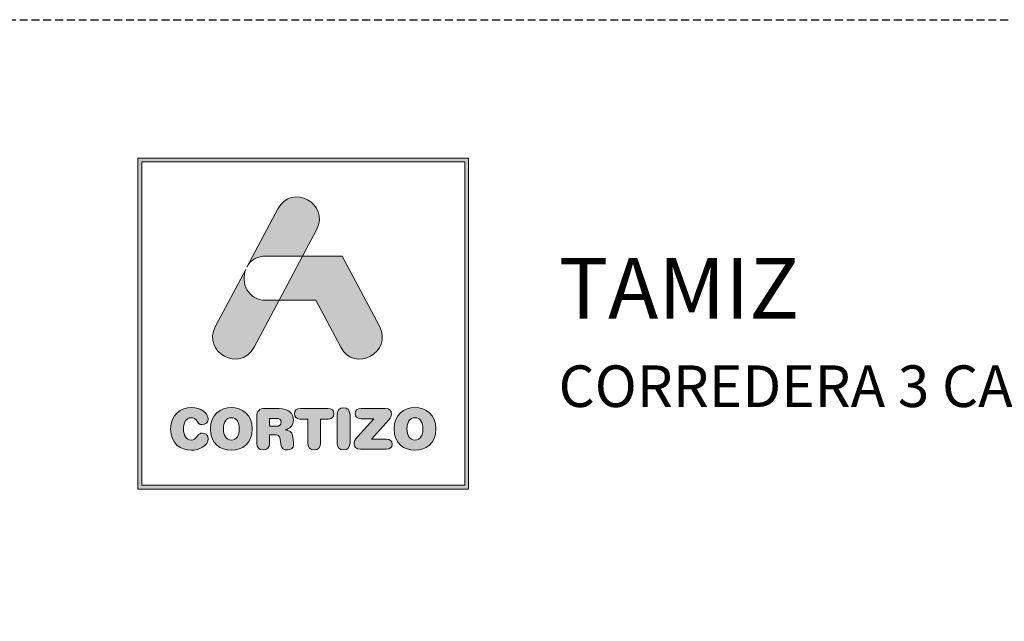
# Model space of a CAD drawing. Units: millimetres. Extents: x 0 to 4165, y -796 to 0.
# Drawn here: x 1057 to 1120, y -385 to -347 of the extents above; entities that cross this region are included whole.
import ezdxf

# ---------------------------------------------------------------- set-up
doc = ezdxf.new("R2010")
doc.units = ezdxf.units.MM
doc.linetypes.add('DASHED', pattern=[0.75, 0.5, -0.25])
doc.layers.get('0').update_dxf_attribs({"lineweight": 9})
doc.layers.add('Cajetín', color=1, linetype='DASHED', plot=False)
doc.layers.add('Nuevo diseño', color=7, linetype='Continuous', plot=False)
doc.styles.get("Standard").update_dxf_attribs({"font": 'arial.ttf'})

# ---------------------------------------------------------------- blocks, each defined once
blk = doc.blocks.new('block 2')
h = blk.add_hatch(color=7)
h.paths.add_polyline_path([(438.721, -30.251), (418.215, -30.251), (418.215, -9.749), (438.721, -9.749)])
h.paths.add_polyline_path([(417.968, -9.5), (417.968, -30.5), (438.968, -30.5), (438.968, -9.5)])
h = blk.add_hatch(color=7)
edge = h.paths.add_edge_path()
edge.add_spline(control_points=[(426.105, -15.717), (426.105, -15.717), (428.424, -15.717), (428.424, -15.717), (428.424, -15.717), (429.312, -14.047), (429.312, -14.047), (430.19, -12.397), (427.734, -11.07), (426.857, -12.721), (426.857, -12.721), (424.893, -16.416), (424.893, -16.416), (424.893, -16.416), (424.97, -16.272), (424.97, -16.272), (425.197, -15.945), (425.576, -15.717), (426.105, -15.717), (426.105, -15.717), (426.105, -15.717), (426.105, -15.717)], knot_values=[0, 0, 0, 0, 1, 1, 1, 2, 2, 2, 3, 3, 3, 4, 4, 4, 5, 5, 5, 6, 6, 6, 7, 7, 7, 7], degree=3, periodic=0)
h = blk.add_hatch(color=7)
edge = h.paths.add_edge_path()
edge.add_spline(control_points=[(430.852, -21.501), (431.73, -23.15), (434.185, -21.824), (433.307, -20.173), (433.307, -20.173), (430.937, -15.717), (430.937, -15.717), (430.937, -15.717), (428.425, -15.717), (428.425, -15.717), (428.425, -15.717), (426.932, -18.525), (426.932, -18.525), (426.932, -18.525), (429.271, -18.525), (429.271, -18.525), (429.271, -18.525), (430.852, -21.501), (430.852, -21.501), (430.852, -21.501), (430.852, -21.501), (430.852, -21.501)], knot_values=[0, 0, 0, 0, 1, 1, 1, 2, 2, 2, 3, 3, 3, 4, 4, 4, 5, 5, 5, 6, 6, 6, 7, 7, 7, 7], degree=3, periodic=0)
h = blk.add_hatch(color=7)
edge = h.paths.add_edge_path()
edge.add_spline(control_points=[(425.351, -21.501), (425.351, -21.501), (426.932, -18.525), (426.932, -18.525), (426.932, -18.525), (426.105, -18.525), (426.105, -18.525), (424.924, -18.525), (424.495, -17.39), (424.815, -16.562), (424.815, -16.562), (422.896, -20.173), (422.896, -20.173), (422.018, -21.824), (424.474, -23.15), (425.351, -21.501), (425.351, -21.501), (425.351, -21.501), (425.351, -21.501)], knot_values=[0, 0, 0, 0, 1, 1, 1, 2, 2, 2, 3, 3, 3, 4, 4, 4, 5, 5, 5, 6, 6, 6, 6], degree=3, periodic=0)
h = blk.add_hatch(color=7)
edge = h.paths.add_edge_path()
edge.add_spline(control_points=[(421.374, -28.036), (421.83, -28.036), (422.442, -27.76), (422.442, -27.308), (422.442, -27.092), (422.275, -26.945), (422.061, -26.945), (421.94, -26.945), (421.841, -27.006), (421.762, -27.117), (421.598, -27.347), (421.524, -27.39), (421.374, -27.39), (421.032, -27.39), (420.869, -27.103), (420.869, -26.683), (420.869, -26.227), (421.075, -25.976), (421.331, -25.976), (421.509, -25.976), (421.627, -26.023), (421.734, -26.199), (421.844, -26.382), (421.894, -26.414), (422.047, -26.414), (422.279, -26.414), (422.436, -26.263), (422.436, -26.059), (422.436, -25.685), (421.98, -25.33), (421.374, -25.33), (420.694, -25.33), (420.049, -25.778), (420.049, -26.683), (420.049, -27.62), (420.687, -28.036), (421.374, -28.036), (421.374, -28.036), (421.374, -28.036), (421.374, -28.036)], knot_values=[0, 0, 0, 0, 1, 1, 1, 2, 2, 2, 3, 3, 3, 4, 4, 4, 5, 5, 5, 6, 6, 6, 7, 7, 7, 8, 8, 8, 9, 9, 9, 10, 10, 10, 11, 11, 11, 12, 12, 12, 13, 13, 13, 13], degree=3, periodic=0)
h = blk.add_hatch(color=7)
edge = h.paths.add_edge_path()
edge.add_spline(control_points=[(423.906, -25.976), (424.248, -25.976), (424.411, -26.263), (424.411, -26.683), (424.411, -27.103), (424.248, -27.39), (423.906, -27.39), (423.564, -27.39), (423.4, -27.103), (423.4, -26.683), (423.4, -26.263), (423.564, -25.976), (423.906, -25.976), (423.906, -25.976), (423.906, -25.976), (423.906, -25.976)], knot_values=[0, 0, 0, 0, 1, 1, 1, 2, 2, 2, 3, 3, 3, 4, 4, 4, 5, 5, 5, 5], degree=3, periodic=0)
edge = h.paths.add_edge_path()
edge.add_spline(control_points=[(423.906, -28.036), (424.593, -28.036), (425.23, -27.62), (425.23, -26.683), (425.23, -25.778), (424.586, -25.33), (423.906, -25.33), (423.226, -25.33), (422.581, -25.778), (422.581, -26.683), (422.581, -27.62), (423.219, -28.036), (423.906, -28.036), (423.906, -28.036), (423.906, -28.036), (423.906, -28.036)], knot_values=[0, 0, 0, 0, 1, 1, 1, 2, 2, 2, 3, 3, 3, 4, 4, 4, 5, 5, 5, 5], degree=3, periodic=0)
h = blk.add_hatch(color=7)
edge = h.paths.add_edge_path()
edge.add_spline(control_points=[(426.732, -26.518), (426.732, -26.518), (426.323, -26.518), (426.323, -26.518), (426.323, -26.518), (426.323, -26.015), (426.323, -26.015), (426.323, -26.015), (426.732, -26.015), (426.732, -26.015), (426.971, -26.015), (427.067, -26.091), (427.067, -26.266), (427.067, -26.442), (426.971, -26.518), (426.732, -26.518), (426.732, -26.518), (426.732, -26.518), (426.732, -26.518)], knot_values=[0, 0, 0, 0, 1, 1, 1, 2, 2, 2, 3, 3, 3, 4, 4, 4, 5, 5, 5, 6, 6, 6, 6], degree=3, periodic=0)
edge = h.paths.add_edge_path()
edge.add_spline(control_points=[(427.797, -27.128), (427.761, -26.855), (427.583, -26.765), (427.323, -26.747), (427.64, -26.68), (427.843, -26.46), (427.843, -26.123), (427.843, -25.728), (427.561, -25.391), (426.934, -25.391), (426.934, -25.391), (426.027, -25.391), (426.027, -25.391), (425.675, -25.391), (425.525, -25.538), (425.525, -25.882), (425.525, -25.882), (425.525, -27.591), (425.525, -27.591), (425.525, -27.867), (425.667, -28.022), (425.923, -28.022), (426.18, -28.022), (426.323, -27.867), (426.323, -27.591), (426.323, -27.591), (426.323, -27.056), (426.323, -27.056), (426.323, -27.056), (426.643, -27.056), (426.643, -27.056), (426.835, -27.056), (426.978, -27.117), (427.002, -27.325), (427.002, -27.325), (427.041, -27.667), (427.041, -27.667), (427.07, -27.921), (427.255, -28.022), (427.494, -28.022), (427.669, -28.022), (427.861, -27.904), (427.861, -27.706), (427.861, -27.598), (427.843, -27.466), (427.825, -27.343), (427.825, -27.343), (427.797, -27.128), (427.797, -27.128), (427.797, -27.128), (427.797, -27.128), (427.797, -27.128)], knot_values=[0, 0, 0, 0, 1, 1, 1, 2, 2, 2, 3, 3, 3, 4, 4, 4, 5, 5, 5, 6, 6, 6, 7, 7, 7, 8, 8, 8, 9, 9, 9, 10, 10, 10, 11, 11, 11, 12, 12, 12, 13, 13, 13, 14, 14, 14, 15, 15, 15, 16, 16, 16, 17, 17, 17, 17], degree=3, periodic=0)
h = blk.add_hatch(color=7)
edge = h.paths.add_edge_path()
edge.add_spline(control_points=[(430.039, -25.391), (430.039, -25.391), (428.288, -25.391), (428.288, -25.391), (428.028, -25.391), (427.924, -25.527), (427.924, -25.724), (427.924, -25.922), (428.028, -26.059), (428.259, -26.059), (428.259, -26.059), (428.754, -26.059), (428.754, -26.059), (428.754, -26.059), (428.754, -27.577), (428.754, -27.577), (428.754, -27.853), (428.911, -28.022), (429.163, -28.022), (429.416, -28.022), (429.573, -27.853), (429.573, -27.577), (429.573, -27.577), (429.573, -26.059), (429.573, -26.059), (429.573, -26.059), (430.067, -26.059), (430.067, -26.059), (430.299, -26.059), (430.402, -25.922), (430.402, -25.724), (430.402, -25.527), (430.299, -25.391), (430.039, -25.391), (430.039, -25.391), (430.039, -25.391), (430.039, -25.391)], knot_values=[0, 0, 0, 0, 1, 1, 1, 2, 2, 2, 3, 3, 3, 4, 4, 4, 5, 5, 5, 6, 6, 6, 7, 7, 7, 8, 8, 8, 9, 9, 9, 10, 10, 10, 11, 11, 11, 12, 12, 12, 12], degree=3, periodic=0)
h = blk.add_hatch(color=7)
edge = h.paths.add_edge_path()
edge.add_spline(control_points=[(431.033, -25.344), (430.779, -25.344), (430.622, -25.513), (430.622, -25.789), (430.622, -25.789), (430.622, -27.577), (430.622, -27.577), (430.622, -27.853), (430.779, -28.022), (431.033, -28.022), (431.285, -28.022), (431.442, -27.853), (431.442, -27.577), (431.442, -27.577), (431.442, -25.789), (431.442, -25.789), (431.442, -25.513), (431.285, -25.344), (431.033, -25.344), (431.033, -25.344), (431.033, -25.344), (431.033, -25.344)], knot_values=[0, 0, 0, 0, 1, 1, 1, 2, 2, 2, 3, 3, 3, 4, 4, 4, 5, 5, 5, 6, 6, 6, 7, 7, 7, 7], degree=3, periodic=0)
h = blk.add_hatch(color=7)
edge = h.paths.add_edge_path()
edge.add_spline(control_points=[(431.758, -25.714), (431.758, -25.907), (431.883, -26.036), (432.15, -26.036), (432.15, -26.036), (432.948, -26.036), (432.948, -26.036), (432.948, -26.036), (431.922, -27.185), (431.922, -27.185), (431.745, -27.383), (431.694, -27.476), (431.694, -27.613), (431.694, -27.814), (431.819, -27.975), (432.097, -27.975), (432.097, -27.975), (433.734, -27.975), (433.734, -27.975), (433.98, -27.975), (434.108, -27.864), (434.108, -27.652), (434.108, -27.441), (433.98, -27.329), (433.734, -27.329), (433.734, -27.329), (432.809, -27.329), (432.809, -27.329), (432.809, -27.329), (433.905, -26.101), (433.905, -26.101), (434.03, -25.962), (434.069, -25.872), (434.069, -25.753), (434.069, -25.552), (433.955, -25.391), (433.695, -25.391), (433.695, -25.391), (432.15, -25.391), (432.15, -25.391), (431.883, -25.391), (431.758, -25.52), (431.758, -25.714), (431.758, -25.714), (431.758, -25.714), (431.758, -25.714)], knot_values=[0, 0, 0, 0, 1, 1, 1, 2, 2, 2, 3, 3, 3, 4, 4, 4, 5, 5, 5, 6, 6, 6, 7, 7, 7, 8, 8, 8, 9, 9, 9, 10, 10, 10, 11, 11, 11, 12, 12, 12, 13, 13, 13, 14, 14, 14, 15, 15, 15, 15], degree=3, periodic=0)
h = blk.add_hatch(color=7)
edge = h.paths.add_edge_path()
edge.add_spline(control_points=[(435.561, -25.976), (435.902, -25.976), (436.066, -26.263), (436.066, -26.683), (436.066, -27.103), (435.902, -27.39), (435.561, -27.39), (435.218, -27.39), (435.055, -27.103), (435.055, -26.683), (435.055, -26.263), (435.218, -25.976), (435.561, -25.976), (435.561, -25.976), (435.561, -25.976), (435.561, -25.976)], knot_values=[0, 0, 0, 0, 1, 1, 1, 2, 2, 2, 3, 3, 3, 4, 4, 4, 5, 5, 5, 5], degree=3, periodic=0)
edge = h.paths.add_edge_path()
edge.add_spline(control_points=[(435.561, -28.036), (436.248, -28.036), (436.885, -27.62), (436.885, -26.683), (436.885, -25.778), (436.241, -25.33), (435.561, -25.33), (434.881, -25.33), (434.236, -25.778), (434.236, -26.683), (434.236, -27.62), (434.873, -28.036), (435.561, -28.036), (435.561, -28.036), (435.561, -28.036), (435.561, -28.036)], knot_values=[0, 0, 0, 0, 1, 1, 1, 2, 2, 2, 3, 3, 3, 4, 4, 4, 5, 5, 5, 5], degree=3, periodic=0)
at = {"color": 7, "lineweight": 0}
for points in [[(417.968, -9.5), (417.968, -30.5), (438.968, -30.5), (438.968, -9.5), (417.968, -9.5), (417.968, -9.5)], [(438.721, -30.251), (418.215, -30.251), (418.215, -9.749), (438.721, -9.749), (438.721, -30.251), (438.721, -30.251)]]:
    blk.add_lwpolyline(points, dxfattribs=at)
for points, knots in [([(426.105, -15.717), (426.105, -15.717), (428.424, -15.717), (428.424, -15.717), (428.424, -15.717), (429.312, -14.047), (429.312, -14.047), (430.19, -12.397), (427.734, -11.07), (426.857, -12.721), (426.857, -12.721), (424.893, -16.416), (424.893, -16.416), (424.893, -16.416), (424.97, -16.272), (424.97, -16.272), (425.197, -15.945), (425.576, -15.717), (426.105, -15.717), (426.105, -15.717), (426.105, -15.717), (426.105, -15.717)], [0, 0, 0, 0, 1, 1, 1, 2, 2, 2, 3, 3, 3, 4, 4, 4, 5, 5, 5, 6, 6, 6, 7, 7, 7, 7]), ([(430.852, -21.501), (431.73, -23.15), (434.185, -21.824), (433.307, -20.173), (433.307, -20.173), (430.937, -15.717), (430.937, -15.717), (430.937, -15.717), (428.425, -15.717), (428.425, -15.717), (428.425, -15.717), (426.932, -18.525), (426.932, -18.525), (426.932, -18.525), (429.271, -18.525), (429.271, -18.525), (429.271, -18.525), (430.852, -21.501), (430.852, -21.501), (430.852, -21.501), (430.852, -21.501), (430.852, -21.501)], [0, 0, 0, 0, 1, 1, 1, 2, 2, 2, 3, 3, 3, 4, 4, 4, 5, 5, 5, 6, 6, 6, 7, 7, 7, 7]), ([(425.351, -21.501), (425.351, -21.501), (426.932, -18.525), (426.932, -18.525), (426.932, -18.525), (426.105, -18.525), (426.105, -18.525), (424.924, -18.525), (424.495, -17.39), (424.815, -16.562), (424.815, -16.562), (422.896, -20.173), (422.896, -20.173), (422.018, -21.824), (424.474, -23.15), (425.351, -21.501), (425.351, -21.501), (425.351, -21.501), (425.351, -21.501)], [0, 0, 0, 0, 1, 1, 1, 2, 2, 2, 3, 3, 3, 4, 4, 4, 5, 5, 5, 6, 6, 6, 6]), ([(421.374, -28.036), (421.83, -28.036), (422.442, -27.76), (422.442, -27.308), (422.442, -27.092), (422.275, -26.945), (422.061, -26.945), (421.94, -26.945), (421.841, -27.006), (421.762, -27.117), (421.598, -27.347), (421.524, -27.39), (421.374, -27.39), (421.032, -27.39), (420.869, -27.103), (420.869, -26.683), (420.869, -26.227), (421.075, -25.976), (421.331, -25.976), (421.509, -25.976), (421.627, -26.023), (421.734, -26.199), (421.844, -26.382), (421.894, -26.414), (422.047, -26.414), (422.279, -26.414), (422.436, -26.263), (422.436, -26.059), (422.436, -25.685), (421.98, -25.33), (421.374, -25.33), (420.694, -25.33), (420.049, -25.778), (420.049, -26.683), (420.049, -27.62), (420.687, -28.036), (421.374, -28.036), (421.374, -28.036), (421.374, -28.036), (421.374, -28.036)], [0, 0, 0, 0, 1, 1, 1, 2, 2, 2, 3, 3, 3, 4, 4, 4, 5, 5, 5, 6, 6, 6, 7, 7, 7, 8, 8, 8, 9, 9, 9, 10, 10, 10, 11, 11, 11, 12, 12, 12, 13, 13, 13, 13]), ([(423.906, -28.036), (424.593, -28.036), (425.23, -27.62), (425.23, -26.683), (425.23, -25.778), (424.586, -25.33), (423.906, -25.33), (423.226, -25.33), (422.581, -25.778), (422.581, -26.683), (422.581, -27.62), (423.219, -28.036), (423.906, -28.036), (423.906, -28.036), (423.906, -28.036), (423.906, -28.036)], [0, 0, 0, 0, 1, 1, 1, 2, 2, 2, 3, 3, 3, 4, 4, 4, 5, 5, 5, 5]), ([(427.797, -27.128), (427.761, -26.855), (427.583, -26.765), (427.323, -26.747), (427.64, -26.68), (427.843, -26.46), (427.843, -26.123), (427.843, -25.728), (427.561, -25.391), (426.934, -25.391), (426.934, -25.391), (426.027, -25.391), (426.027, -25.391), (425.675, -25.391), (425.525, -25.538), (425.525, -25.882), (425.525, -25.882), (425.525, -27.591), (425.525, -27.591), (425.525, -27.867), (425.667, -28.022), (425.923, -28.022), (426.18, -28.022), (426.323, -27.867), (426.323, -27.591), (426.323, -27.591), (426.323, -27.056), (426.323, -27.056), (426.323, -27.056), (426.643, -27.056), (426.643, -27.056), (426.835, -27.056), (426.978, -27.117), (427.002, -27.325), (427.002, -27.325), (427.041, -27.667), (427.041, -27.667), (427.07, -27.921), (427.255, -28.022), (427.494, -28.022), (427.669, -28.022), (427.861, -27.904), (427.861, -27.706), (427.861, -27.598), (427.843, -27.466), (427.825, -27.343), (427.825, -27.343), (427.797, -27.128), (427.797, -27.128), (427.797, -27.128), (427.797, -27.128), (427.797, -27.128)], [0, 0, 0, 0, 1, 1, 1, 2, 2, 2, 3, 3, 3, 4, 4, 4, 5, 5, 5, 6, 6, 6, 7, 7, 7, 8, 8, 8, 9, 9, 9, 10, 10, 10, 11, 11, 11, 12, 12, 12, 13, 13, 13, 14, 14, 14, 15, 15, 15, 16, 16, 16, 17, 17, 17, 17]), ([(430.039, -25.391), (430.039, -25.391), (428.288, -25.391), (428.288, -25.391), (428.028, -25.391), (427.924, -25.527), (427.924, -25.724), (427.924, -25.922), (428.028, -26.059), (428.259, -26.059), (428.259, -26.059), (428.754, -26.059), (428.754, -26.059), (428.754, -26.059), (428.754, -27.577), (428.754, -27.577), (428.754, -27.853), (428.911, -28.022), (429.163, -28.022), (429.416, -28.022), (429.573, -27.853), (429.573, -27.577), (429.573, -27.577), (429.573, -26.059), (429.573, -26.059), (429.573, -26.059), (430.067, -26.059), (430.067, -26.059), (430.299, -26.059), (430.402, -25.922), (430.402, -25.724), (430.402, -25.527), (430.299, -25.391), (430.039, -25.391), (430.039, -25.391), (430.039, -25.391), (430.039, -25.391)], [0, 0, 0, 0, 1, 1, 1, 2, 2, 2, 3, 3, 3, 4, 4, 4, 5, 5, 5, 6, 6, 6, 7, 7, 7, 8, 8, 8, 9, 9, 9, 10, 10, 10, 11, 11, 11, 12, 12, 12, 12]), ([(431.033, -25.344), (430.779, -25.344), (430.622, -25.513), (430.622, -25.789), (430.622, -25.789), (430.622, -27.577), (430.622, -27.577), (430.622, -27.853), (430.779, -28.022), (431.033, -28.022), (431.285, -28.022), (431.442, -27.853), (431.442, -27.577), (431.442, -27.577), (431.442, -25.789), (431.442, -25.789), (431.442, -25.513), (431.285, -25.344), (431.033, -25.344), (431.033, -25.344), (431.033, -25.344), (431.033, -25.344)], [0, 0, 0, 0, 1, 1, 1, 2, 2, 2, 3, 3, 3, 4, 4, 4, 5, 5, 5, 6, 6, 6, 7, 7, 7, 7]), ([(431.758, -25.714), (431.758, -25.907), (431.883, -26.036), (432.15, -26.036), (432.15, -26.036), (432.948, -26.036), (432.948, -26.036), (432.948, -26.036), (431.922, -27.185), (431.922, -27.185), (431.745, -27.383), (431.694, -27.476), (431.694, -27.613), (431.694, -27.814), (431.819, -27.975), (432.097, -27.975), (432.097, -27.975), (433.734, -27.975), (433.734, -27.975), (433.98, -27.975), (434.108, -27.864), (434.108, -27.652), (434.108, -27.441), (433.98, -27.329), (433.734, -27.329), (433.734, -27.329), (432.809, -27.329), (432.809, -27.329), (432.809, -27.329), (433.905, -26.101), (433.905, -26.101), (434.03, -25.962), (434.069, -25.872), (434.069, -25.753), (434.069, -25.552), (433.955, -25.391), (433.695, -25.391), (433.695, -25.391), (432.15, -25.391), (432.15, -25.391), (431.883, -25.391), (431.758, -25.52), (431.758, -25.714), (431.758, -25.714), (431.758, -25.714), (431.758, -25.714)], [0, 0, 0, 0, 1, 1, 1, 2, 2, 2, 3, 3, 3, 4, 4, 4, 5, 5, 5, 6, 6, 6, 7, 7, 7, 8, 8, 8, 9, 9, 9, 10, 10, 10, 11, 11, 11, 12, 12, 12, 13, 13, 13, 14, 14, 14, 15, 15, 15, 15]), ([(435.561, -28.036), (436.248, -28.036), (436.885, -27.62), (436.885, -26.683), (436.885, -25.778), (436.241, -25.33), (435.561, -25.33), (434.881, -25.33), (434.236, -25.778), (434.236, -26.683), (434.236, -27.62), (434.873, -28.036), (435.561, -28.036), (435.561, -28.036), (435.561, -28.036), (435.561, -28.036)], [0, 0, 0, 0, 1, 1, 1, 2, 2, 2, 3, 3, 3, 4, 4, 4, 5, 5, 5, 5]), ([(423.906, -25.976), (424.248, -25.976), (424.411, -26.263), (424.411, -26.683), (424.411, -27.103), (424.248, -27.39), (423.906, -27.39), (423.564, -27.39), (423.4, -27.103), (423.4, -26.683), (423.4, -26.263), (423.564, -25.976), (423.906, -25.976), (423.906, -25.976), (423.906, -25.976), (423.906, -25.976)], [0, 0, 0, 0, 1, 1, 1, 2, 2, 2, 3, 3, 3, 4, 4, 4, 5, 5, 5, 5]), ([(426.732, -26.518), (426.732, -26.518), (426.323, -26.518), (426.323, -26.518), (426.323, -26.518), (426.323, -26.015), (426.323, -26.015), (426.323, -26.015), (426.732, -26.015), (426.732, -26.015), (426.971, -26.015), (427.067, -26.091), (427.067, -26.266), (427.067, -26.442), (426.971, -26.518), (426.732, -26.518), (426.732, -26.518), (426.732, -26.518), (426.732, -26.518)], [0, 0, 0, 0, 1, 1, 1, 2, 2, 2, 3, 3, 3, 4, 4, 4, 5, 5, 5, 6, 6, 6, 6]), ([(435.561, -25.976), (435.902, -25.976), (436.066, -26.263), (436.066, -26.683), (436.066, -27.103), (435.902, -27.39), (435.561, -27.39), (435.218, -27.39), (435.055, -27.103), (435.055, -26.683), (435.055, -26.263), (435.218, -25.976), (435.561, -25.976), (435.561, -25.976), (435.561, -25.976), (435.561, -25.976)], [0, 0, 0, 0, 1, 1, 1, 2, 2, 2, 3, 3, 3, 4, 4, 4, 5, 5, 5, 5])]:
    blk.add_open_spline(points, degree=3, knots=knots, dxfattribs=at)
blk = doc.blocks.new('CAJETÍN_2014')
at = {"layer": 'Cajetín'}
blk.add_lwpolyline([(-105, 0), (105, 0), (105, -297), (-105, -297)], close=True, dxfattribs=at)
at = {"layer": 'Nuevo diseño'}
blk.add_blockref('block 2', (-507.969, 0.724), dxfattribs=at)

msp = doc.modelspace()

# ---------------------------------------------------------------- block references
msp.add_blockref('CAJETÍN_2014', (1155, -347))

# ---------------------------------------------------------------- texts
at = {"layer": 'Nuevo diseño', "insert": (1091.715, -365.96), "char_height": 3.83822, "attachment_point": 7}
msp.add_mtext('{\\fOpen Sans Semibold|b0|i0|c0|p34;TAMIZ}', dxfattribs=at)
at = {"layer": 'Nuevo diseño', "insert": (1091.71, -371.571), "char_height": 2.63878, "width": 82.13348, "attachment_point": 7}
msp.add_mtext('{\\fOpen Sans|b0|i0|c0|p34;CORREDERA 3 CARRILES 6 HOJAS  EXTERIORES}', dxfattribs=at)

doc.saveas('drawing.dxf')
